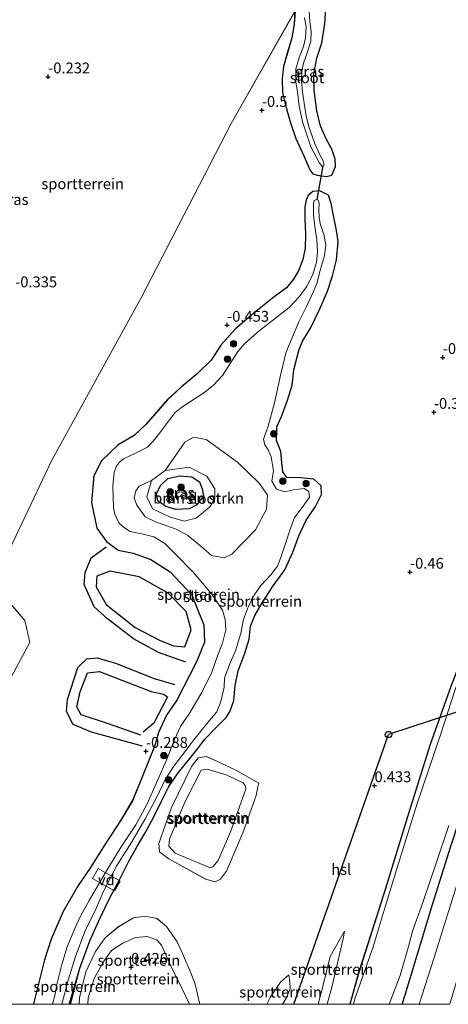
# Model space of a CAD drawing. Units: metres. Extents: x 109991 to 120011, y 424998 to 427506.
# Drawn here: x 110542 to 110641, y 425000 to 425228 of the extents above; entities that cross this region are included whole.
import ezdxf
from ezdxf.enums import TextEntityAlignment as Align

# ---------------------------------------------------------------- set-up
doc = ezdxf.new("R2010")
doc.units = ezdxf.units.M
doc.layers.get('0').update_dxf_attribs({"lineweight": 25})
for name, color, linetype, lineweight in [('B-ME-AL-OVERIG-GV-B7', 7, 'BV-GELEIDERAIL', 18), ('B-ME-GR-BOMENSTRUIKEN-GV-B6', 93, 'Continuous', 18), ('B-ME-GR-BOOM-S-B1', 93, 'Continuous', 18), ('B-ME-GW-GRONDWERKLIJN-L-B1', 10, 'Continuous', 25), ('B-ME-GW-HOOGTEPUNT-S-B1', 10, 'Continuous', 25), ('B-ME-GW-INSTEEKWATERGANG-L-B1', 10, 'Continuous', 25), ('B-ME-GW-KRUINLIJN-L-B1', 93, 'Continuous', 18), ('B-ME-GW-TEENLIJN-L-B1', 93, 'Continuous', 18), ('B-ME-IE-GRASLAND-GV-B6', 93, 'Continuous', 18), ('B-ME-IE-GRONDWERKLIJN-GROND_INGERICHT-GV-B6', 253, 'Continuous', 18), ('B-ME-IE-HULPGEOMETRIE-L-B1', 53, 'Continuous', 18), ('B-ME-KL-ELEKTRICITEIT-HOOGSP-L-B1', 10, 'Continuous', 25), ('B-ME-KL-KABEL-HOOGSPANNINGSMAST-S-B1', 10, 'Continuous', 25), ('B-ME-KW-DUIKER-L-B1', 10, 'Continuous', 25), ('B-ME-OG-BREUK-L-B1', 10, 'Continuous', 25), ('B-ME-OG-WATER-GV-B6', 153, 'Continuous', 18)]:
    doc.layers.add(name, color=color, linetype=linetype, lineweight=lineweight)
doc.styles.add('NLCS-ISO', font='NLCS-ISO.TTF')
doc.linetypes.add('BV-GELEIDERAIL', pattern='A,10,-3,[108,NLCS.SHX,S=1,R=0,X=0,Y=0],-3', length=16)

# ---------------------------------------------------------------- blocks, each defined once
blk = doc.blocks.new('d38dz_FeatureWriter_4_12_FMEBLOCK27')
at = {"layer": 'B-ME-IE-GRONDWERKLIJN-GROND_INGERICHT-GV-B6'}
for points in [[(16.42, -158.97, -0.57), (11.25, -158.97, -0.45), (12.33, -154.66, -0.45), (14.91, -143.85, -0.44), (15.19, -142.02, -0.31), (11.94, -147.94, 0.29), (10.18, -154.88, 0.68), (9.11, -158.97, 0.6), (0.88, -158.97, 0.22), (1.7, -157.66, 0.24), (2.68, -155.3, 0.18), (2.59, -153.88, 0.12), (2.38, -152.13, 0.07), (0.4, -153.86, -0.12), (-1.94, -157.42, -0.19), (-2.75, -158.97, -0.24), (-18.26, -158.97, -0.24), (-19.35, -154.32, -0.32), (-20.36, -151.67, -0.54), (-22.25, -147.22, -0.37), (-23.48, -144.54, -0.25), (-25.93, -140.96, -0.3), (-28.16, -139.13, -0.33), (-30.88, -138.56, -0.27), (-33.59, -138.97, -0.29), (-37.1, -141.04, -0.3), (-40.21, -143.71, -0.33), (-42.37, -146.77, -0.32), (-44.63, -151.43, -0.32), (-46.06, -157.45, -0.33), (-46.19, -158.97, -0.3), (-48.14, -158.97, -0.47), (-48.05, -158.42, -0.48), (-46.03, -150.61, -0.49), (-43.7, -144.29, -0.43), (-41.34, -138.98, -0.42), (-39.11, -134.53, -0.44), (-36.66, -129.86, -0.49), (-34.65, -125.88, -0.59), (-32.65, -122.32, -0.6), (-30.89, -119.33, -0.58), (-28.95, -115.77, -0.57), (-27.19, -112.12, -0.55), (-25.42, -108.64, -0.53), (-23.26, -105.41, -0.48), (-20.85, -102.54, -0.47), (-18.72, -99.86, -0.45), (-17.05, -97.69, -0.46), (-14.68, -95.17, -0.48), (-12.17, -92.63, -0.52), (-11.3, -91.34, -0.54), (-10.4, -88.71, -0.57), (-10.09, -85.26, -0.67), (-9.36, -81.83, -0.67), (-7.9, -78.03, -0.76), (-6.86, -74.55, -0.76), (-6.5, -71.55, -0.74), (-5.54, -69.05, -0.73), (-3.82, -66.15, -0.71), (-1.29, -62.21, -0.8), (1.38, -58.52, -0.77), (3.27, -54.41, -0.79), (4.63, -50.68, -0.79), (6.32, -46.99, -0.8), (8.52, -43.9, -0.79), (9.92, -41.1, -0.85), (9.84, -39.08, -0.87), (8.14, -37.58, -0.86), (5.03, -37.25, -0.87), (1.87, -37.14, -0.9), (0.94, -35.83, -0.9), (0.74, -33.73, -0.88), (0.52, -31.14, -0.84), (-0.49, -28.58, -0.82), (-0.4, -25.41, -0.81), (0.64, -23.05, -0.83), (1.95, -19.52, -0.85), (3.11, -15.83, -0.89), (3.51, -12.26, -0.88), (4.64, -7.82, -0.85), (5.5, -5.62, -0.86), (7.35, -2.65, -0.9), (9.52, 1.88, -0.9), (11.32, 5.9, -0.88), (12.43, 9.44, -0.81), (13.37, 13.18, -0.77), (13.77, 17.32, -0.68), (13.35, 19.97, -0.68), (12.68, 23.41, -0.7), (12.15, 26.18, -0.75), (11.49, 28.1, -0.76), (9.5, 29.13, -0.76), (7.86, 28.94, -0.76), (6.84, 28.07, -0.76), (6.39, 26.94, -0.76), (6.08, 25.44, -0.76), (6.05, 22.54, -0.78), (6.23, 19.11, -0.76), (6.11, 15.9, -0.75), (5.59, 13.26, -0.75), (4.58, 10.67, -0.68), (3.43, 8.72, -0.61), (1.82, 6.72, -0.54), (-1.03, 4.63, -0.57), (-5.33, 1.22, -0.58), (-10.03, -2.81, -0.58), (-13.39, -6.53, -0.54), (-15.64, -10.02, -0.54), (-18.86, -13.17, -0.56), (-22.51, -16.21, -0.59), (-25.76, -19.16, -0.59), (-30.7, -24.91, -0.54), (-33.46, -27.43, -0.55), (-37.1, -29.57, -0.59), (-41.02, -33.3, -0.59), (-42.77, -36.73, -0.59), (-43.28, -42.97, -0.55), (-42.04, -48.84, -0.52), (-39.85, -51.96, -0.47), (-37.15, -53.95, -0.45), (-33.66, -54.65, -0.52), (-29.57, -56.11, -0.57), (-25.14, -58.95, -0.58), (-20.07, -64.28, -0.58), (-18.84, -67.46, -0.58), (-17.29, -71.23, -0.54), (-17.19, -75.21, -0.57), (-19.05, -79.78, -0.59), (-23.53, -88.62, -0.44), (-25.94, -92.13, -0.4), (-27.79, -96.11, -0.33), (-28.71, -99.38, -0.33), (-31.33, -105.82, -0.34), (-33.86, -111.93, -0.39), (-36.5, -116.39, -0.38), (-40.11, -121.91, -0.38), (-43.57, -127.32, -0.38), (-46.36, -131.5, -0.41), (-49.84, -137.52, -0.41), (-52.67, -143.92, -0.4), (-54.19, -148.69, -0.4), (-56.47, -157.9, -0.39), (-56.74, -158.97, -0.39), (-106.86, -158.97, -0.04)], [(-61.8, -83.15, -0.17), (-57.54, -75.32, -0.17), (-58.76, -70.25, -0.21), (-62.03, -66.33, -0.2)], [(-66.31, -62.1, -0.22), (-52.47, -33.19, -0.16), (-31.72, 4.51, -0.19), (-10.98, 44.68, -0.48), (3.77, 70.69, -0.63), (3.58, 67.63, -0.62), (3.02, 64.51, -0.57), (1.99, 61.02, -0.55), (1.1, 57.89, -0.56), (0.8, 55.08, -0.57), (0.86, 51.89, -0.57), (1.78, 48.09, -0.64), (2.72, 44.82, -0.64), (3.97, 41.2, -0.69), (5.79, 37.24, -0.69), (7.2, 33.98, -0.72), (7.92, 33.06, -0.7), (8.91, 32.78, -0.68), (11.03, 32.4, -0.67), (12.3, 32.76, -0.71), (13.12, 34.79, -0.8), (13.07, 36.41, -0.81), (12.26, 38.78, -0.81), (11.09, 40.99, -0.8), (9.65, 44.08, -0.81), (8.81, 47.63, -0.8), (8.2, 52.3, -0.77), (8.15, 56.07, -0.77), (8.83, 59.81, -0.78), (9.96, 63.37, -0.78), (10.7, 67.81, -0.71), (10.93, 71.38, -0.7)], [(96.78, 79.14, -0.66), (88.21, 56.4, -0.78), (81.28, 35.94, -0.83), (76.29, 20.82, -0.73), (71.16, 2.21, -0.79), (66.9, -12.2, -0.75), (61.51, -27.08, -0.71), (56.76, -38.03, -0.6), (51.33, -55.08, -0.68), (45.89, -69.72, -0.67), (39.84, -85.5, -0.54), (35.02, -98.88, -0.45), (30.14, -114.61, -0.56), (24.7, -132.22, -0.64), (18.49, -151.62, -0.64), (16.42, -158.97, -0.57)], [(-4.62, -107.85, -0.42), (-9.94, -104.8, -0.38), (-14.12, -102.85, -0.42), (-16.74, -101.71, -0.43), (-18.62, -101.96, -0.41), (-20.19, -104.01, -0.43), (-24.83, -113.44, -0.49), (-27.7, -121.8, -0.42), (-27.6, -123.74, -0.45), (-25.42, -125.34, -0.45), (-16.9, -130.03, -0.45), (-14.68, -130.65, -0.38), (-13.45, -130.02, -0.39), (-12.04, -128.17, -0.36), (-8.27, -119.34, -0.4), (-5.21, -110.7, -0.33), (-4.84, -108.58, -0.37), (-4.62, -107.85, -0.42)]]:
    blk.add_polyline3d(points, dxfattribs=at)
blk = doc.blocks.new('dtb')
blk.add_circle((0, 0), 0.75)
blk = doc.blocks.new('boom')
blk.add_hatch(color=256).paths.add_polyline_path([(-0.75, 0, 1), (0.75, 0, 1)])
blk.add_circle((0, 0), 0.75)
blk = doc.blocks.new('hoogtepunt')
for p, q in [((-0.5, 0), (0.5, 0)), ((0, 0.5), (0, -0.5))]:
    blk.add_line(p, q)

msp = doc.modelspace()

# ---------------------------------------------------------------- linework, layer by layer
at = {"layer": 'B-ME-AL-OVERIG-GV-B7'}
msp.add_polyline3d([(110560.44, 425031.38, -0.54), (110565.54, 425028.48, -0.48), (110564.25, 425026.2, -0.5), (110559.15, 425029.11, -0.56), (110560.44, 425031.38, -0.54)], dxfattribs=at)
at = {"layer": 'B-ME-GR-BOMENSTRUIKEN-GV-B6'}
msp.add_polyline3d([(110572.75, 425121.08, -1.41), (110571.67, 425117.33, -1.41), (110572.99, 425114.57, -1.41), (110576.94, 425112.75, -1.41), (110580.36, 425111.72, -1.41), (110583.11, 425112.44, -1.41), (110584.31, 425113.37, -1.41), (110586.37, 425115.09, -1.41), (110587.43, 425116.94, -1.41), (110587.43, 425119.15, -1.41), (110585.56, 425122.15, -1.41), (110581.49, 425124.2, -1.41), (110575.91, 425123.4, -1.41), (110580.48, 425129.94, -1.41), (110582.48, 425131.1, -1.41), (110585.43, 425130.58, -1.41), (110592.65, 425125.35, -1.41), (110597.77, 425120.41, -1.41), (110599.63, 425117.75, -1.41), (110599.4, 425114.47, -1.41), (110596.86, 425109.73, -1.41), (110591.37, 425104.08, -1.41), (110589.61, 425103.23, -1.41), (110586.66, 425103.75, -1.41), (110584.17, 425105.9, -1.41), (110581.21, 425108.4, -1.41), (110578.52, 425109.86, -1.41), (110573.71, 425111.52, -1.41), (110571.33, 425112.75, -1.41), (110569.38, 425115.43, -1.41), (110568.79, 425117.14, -1.41), (110569.16, 425118.69, -1.41), (110569.9, 425119.82, -1.41), (110572.75, 425121.08, -1.41)], dxfattribs=at)
at = {"layer": 'B-ME-GW-GRONDWERKLIJN-L-B1'}
for points in [[(110580.51, 425082.64, -0.08), (110581.93, 425086.6, 0.04), (110580.8, 425090.83, -0.06), (110576.63, 425095.07, -0.06), (110569.96, 425098.85, 0.13), (110563.2, 425100.14, 0.25), (110560.13, 425098.99, 0.24), (110559.96, 425096.51, 0.23), (110562.28, 425092.43, 0.18), (110569.03, 425087.1, 0.08), (110574.61, 425084.23, -0.04), (110577.86, 425082.85, -0.07), (110580.51, 425082.64, -0.08)], [(110570.34, 425062.24, 0.03), (110562.58, 425064.96, 0.26), (110556.49, 425066.94, 0.26), (110555.48, 425068.82, 0.24), (110556.27, 425072.27, 0.28), (110557.94, 425076.63, 0.28), (110560.77, 425076.93, 0.29), (110568.32, 425074.06, 0.22), (110572.67, 425072.3, 0.05), (110575.52, 425071.71, 0.08), (110576.48, 425071.09, -0.05), (110573.34, 425065.02, -0.11), (110570.83, 425062.96, -0.09)]]:
    msp.add_polyline3d(points, dxfattribs=at)
at = {"layer": 'B-ME-GW-INSTEEKWATERGANG-L-B1'}
msp.add_line((110545.73, 425001.07, -0.39), (110545.46, 425000, -0.39), dxfattribs=at)
for points in [[(110698.98, 425238.11, -0.66), (110690.41, 425215.37, -0.78), (110683.49, 425194.91, -0.83), (110678.49, 425179.79, -0.73), (110673.36, 425161.18, -0.79), (110669.11, 425146.77, -0.75), (110663.71, 425131.89, -0.71), (110658.97, 425120.93, -0.6), (110653.54, 425103.89, -0.68), (110648.09, 425089.25, -0.67), (110642.04, 425073.46, -0.54), (110637.22, 425060.08, -0.45), (110632.34, 425044.36, -0.56), (110626.9, 425026.74, -0.64), (110620.7, 425007.35, -0.64), (110618.62, 425000, -0.57)], [(110630.73, 425000, -0.52), (110631.45, 425002.17, -0.58), (110637.79, 425023.09, -0.67), (110642, 425036.54, -0.76), (110648.26, 425055.52, -0.71), (110653.02, 425069.8, -0.64), (110659.09, 425086.95, -0.7), (110662.38, 425097.72, -0.75), (110668.53, 425115.08, -0.62), (110671.5, 425124.76, -0.63), (110672.89, 425128.62, -0.6), (110673.29, 425133.87, -0.69), (110676.12, 425143.03, -0.82), (110681.66, 425161.21, -0.86), (110687.37, 425178.07, -0.92), (110691.93, 425188.04, -0.9), (110696.85, 425203.45, -0.98), (110702.29, 425219.78, -0.91), (110707.14, 425233.33, -0.84)], [(110605.98, 425229.66, -0.63), (110605.79, 425226.59, -0.62), (110605.22, 425223.48, -0.57), (110604.2, 425219.99, -0.55), (110603.3, 425216.86, -0.56), (110603, 425214.05, -0.57), (110603.06, 425210.86, -0.57), (110603.99, 425207.05, -0.64), (110604.92, 425203.79, -0.64), (110606.17, 425200.16, -0.69), (110607.99, 425196.21, -0.69), (110609.4, 425192.94, -0.72), (110610.12, 425192.03, -0.7), (110611.12, 425191.75, -0.68), (110613.24, 425191.37, -0.67), (110614.5, 425191.73, -0.71), (110615.33, 425193.75, -0.8), (110615.28, 425195.38, -0.81), (110614.46, 425197.74, -0.81), (110613.29, 425199.96, -0.8), (110611.85, 425203.05, -0.81), (110611.01, 425206.6, -0.8), (110610.41, 425211.26, -0.77), (110610.35, 425215.04, -0.77), (110611.03, 425218.77, -0.78), (110612.17, 425222.34, -0.78), (110612.9, 425226.78, -0.71), (110613.13, 425230.35, -0.7)], [(110553.74, 425000, -0.61), (110554.01, 425000.98, -0.61), (110556.17, 425008.35, -0.49), (110558.51, 425014.68, -0.43), (110560.87, 425019.99, -0.42), (110563.09, 425024.44, -0.44), (110565.54, 425029.1, -0.49), (110567.55, 425033.09, -0.59), (110569.55, 425036.65, -0.6), (110571.31, 425039.64, -0.58), (110573.25, 425043.2, -0.57), (110575.02, 425046.84, -0.55), (110576.78, 425050.33, -0.53), (110578.94, 425053.55, -0.48), (110581.36, 425056.43, -0.47), (110583.48, 425059.11, -0.45), (110585.15, 425061.28, -0.46), (110587.52, 425063.8, -0.48), (110590.04, 425066.34, -0.52), (110590.91, 425067.63, -0.54), (110591.8, 425070.25, -0.57), (110592.11, 425073.71, -0.67), (110592.85, 425077.13, -0.67), (110594.3, 425080.93, -0.76), (110595.34, 425084.42, -0.76), (110595.7, 425087.41, -0.74), (110596.66, 425089.91, -0.73), (110598.38, 425092.82, -0.71), (110600.91, 425096.76, -0.8), (110603.59, 425100.44, -0.77), (110605.48, 425104.56, -0.79), (110606.84, 425108.29, -0.79), (110608.52, 425111.98, -0.8), (110610.73, 425115.07, -0.79), (110612.12, 425117.87, -0.85), (110612.04, 425119.88, -0.87), (110610.34, 425121.39, -0.86), (110607.23, 425121.72, -0.87), (110604.07, 425121.83, -0.9), (110603.14, 425123.14, -0.9), (110602.95, 425125.24, -0.88), (110602.72, 425127.83, -0.84), (110601.71, 425130.39, -0.82), (110601.8, 425133.56, -0.81), (110602.85, 425135.91, -0.83), (110604.16, 425139.44, -0.85), (110605.31, 425143.14, -0.89), (110605.71, 425146.71, -0.88), (110606.84, 425151.14, -0.85), (110607.7, 425153.34, -0.86), (110609.56, 425156.32, -0.9), (110611.73, 425160.84, -0.9), (110613.52, 425164.87, -0.88), (110614.63, 425168.41, -0.81), (110615.57, 425172.14, -0.77), (110615.97, 425176.29, -0.68), (110615.55, 425178.94, -0.68), (110614.89, 425182.38, -0.7), (110614.36, 425185.14, -0.75), (110613.69, 425187.07, -0.76), (110611.7, 425188.1, -0.76), (110610.06, 425187.91, -0.76), (110609.05, 425187.03, -0.76), (110608.59, 425185.91, -0.76), (110608.28, 425184.41, -0.76), (110608.25, 425181.51, -0.78), (110608.43, 425178.07, -0.76), (110608.32, 425174.86, -0.75), (110607.8, 425172.23, -0.75), (110606.78, 425169.63, -0.68), (110605.63, 425167.69, -0.61), (110604.02, 425165.68, -0.54), (110601.18, 425163.59, -0.57), (110596.88, 425160.18, -0.58), (110592.17, 425156.16, -0.58), (110588.82, 425152.44, -0.54), (110586.56, 425148.95, -0.54), (110583.35, 425145.8, -0.56), (110579.69, 425142.76, -0.59), (110576.44, 425139.8, -0.59), (110571.5, 425134.06, -0.54), (110568.74, 425131.54, -0.55), (110565.1, 425129.39, -0.59), (110561.19, 425125.66, -0.59), (110559.43, 425122.23, -0.59), (110558.92, 425116, -0.55), (110560.16, 425110.13, -0.52), (110562.35, 425107, -0.47), (110565.05, 425105.01, -0.45), (110568.54, 425104.32, -0.52), (110572.63, 425102.86, -0.57), (110577.06, 425100.02, -0.58), (110582.13, 425094.69, -0.58), (110583.36, 425091.5, -0.58), (110584.91, 425087.74, -0.54), (110585.01, 425083.76, -0.57), (110583.15, 425079.19, -0.59), (110578.67, 425070.35, -0.44), (110576.27, 425066.83, -0.4), (110574.41, 425062.86, -0.33), (110573.5, 425059.58, -0.33), (110570.87, 425053.14, -0.34), (110568.35, 425047.04, -0.39), (110565.71, 425042.58, -0.38), (110562.09, 425037.06, -0.38), (110558.64, 425031.64, -0.38), (110555.85, 425027.46, -0.41), (110552.36, 425021.45, -0.41), (110549.54, 425015.05, -0.4), (110548.01, 425010.27, -0.4), (110545.73, 425001.07, -0.39)], [(110583.26, 425115.51, -1.12), (110581.49, 425114.59, -1.11), (110578.43, 425114.39, -1.11), (110576.1, 425115.08, -1.12), (110574.23, 425116.45, -1.14), (110573.95, 425118, -1.18), (110574.89, 425119.93, -1.18), (110576.58, 425121.56, -1.23), (110579.33, 425122.23, -1.26), (110582.12, 425121.99, -1.26), (110583.87, 425120.82, -1.23), (110584.53, 425119.18, -1.22), (110584.77, 425117.54, -1.22), (110583.26, 425115.51, -1.12)]]:
    msp.add_polyline3d(points, dxfattribs=at)
at = {"layer": 'B-ME-GW-KRUINLIJN-L-B1'}
for points in [[(110594.61, 425049.76, 0.19), (110591.02, 425039.88, 0.15), (110588.23, 425033.25, 0.12), (110586.94, 425031.82, 0.1), (110586.36, 425031.57, 0.08), (110578.28, 425034.98, 0.07), (110576.76, 425036.54, 0.13), (110576.93, 425038.22, 0.16), (110580.46, 425046.77, 0.3), (110584.29, 425054.15, 0.27), (110585.67, 425054.35, 0.28), (110590.01, 425053.09, 0.23), (110593.98, 425051.22, 0.14), (110594.55, 425050.44, 0.16), (110594.61, 425049.76, 0.19)], [(110581.57, 425000, 0.12), (110579.83, 425003.75, 0.19), (110577.25, 425008.87, 0.33), (110575.06, 425013.7, 0.45), (110574.01, 425014.87, 0.49), (110571.78, 425015.67, 0.49), (110569.05, 425015.44, 0.55), (110566.13, 425014.12, 0.47), (110563.5, 425012.44, 0.4), (110561.72, 425009.98, 0.37), (110559.49, 425005.99, 0.28), (110558.15, 425001.48, 0.17), (110558.05, 425000, 0.17)], [(110617.39, 425016.95, -0.31), (110614.14, 425011.02, 0.29), (110612.39, 425004.09, 0.68), (110611.31, 425000, 0.6)], [(110554.06, 425000, -0.47), (110554.16, 425000.54, -0.48), (110556.17, 425008.35, -0.49)], [(110603.08, 425000, 0.22), (110603.9, 425001.31, 0.24), (110604.89, 425003.66, 0.18), (110604.79, 425005.09, 0.12), (110604.58, 425006.84, 0.07)]]:
    msp.add_polyline3d(points, dxfattribs=at)
at = {"layer": 'B-ME-GW-TEENLIJN-L-B1'}
for points in [[(110634.7, 425000, -0.31), (110638.18, 425010.85, -0.3), (110644.53, 425031.32, -0.29), (110650.58, 425052.11, -0.37), (110656.29, 425069.73, -0.47), (110661.89, 425086.03, -0.58), (110668.56, 425103.3, -0.6), (110674.7, 425119.11, -0.48), (110678.44, 425127.81, -0.56)], [(110597.58, 425051.11, -0.42), (110592.26, 425054.16, -0.38), (110588.08, 425056.12, -0.42), (110585.47, 425057.26, -0.43), (110583.59, 425057.01, -0.41), (110582.01, 425054.96, -0.43), (110577.38, 425045.53, -0.49), (110574.5, 425037.17, -0.42), (110574.6, 425035.23, -0.45), (110576.78, 425033.63, -0.45), (110585.31, 425028.93, -0.45), (110587.53, 425028.31, -0.38), (110588.76, 425028.95, -0.39), (110590.16, 425030.8, -0.36), (110593.93, 425039.63, -0.4), (110596.99, 425048.26, -0.33), (110597.37, 425050.39, -0.37), (110597.58, 425051.11, -0.42)], [(110556.02, 425000, -0.3), (110556.14, 425001.52, -0.33), (110557.57, 425007.54, -0.32), (110559.83, 425012.2, -0.32), (110561.99, 425015.26, -0.33), (110565.11, 425017.93, -0.3), (110568.61, 425019.99, -0.29), (110571.33, 425020.41, -0.27), (110574.05, 425019.83, -0.33), (110576.27, 425018, -0.3), (110578.73, 425014.43, -0.25), (110579.95, 425011.75, -0.37), (110581.85, 425007.29, -0.54), (110582.86, 425004.65, -0.32), (110583.94, 425000, -0.24)], [(110613.45, 425000, -0.45), (110614.53, 425004.31, -0.45), (110617.11, 425015.11, -0.44), (110617.39, 425016.95, -0.31)], [(110604.58, 425006.84, 0.07), (110602.6, 425005.11, -0.12), (110600.26, 425001.55, -0.19), (110599.46, 425000, -0.24)]]:
    msp.add_polyline3d(points, dxfattribs=at)
at = {"layer": 'B-ME-IE-GRASLAND-GV-B6'}
for points in [[(110619.48, 425000, -1.41), (110618.62, 425000, -0.57), (110620.7, 425007.35, -0.64), (110626.9, 425026.74, -0.64), (110632.34, 425044.36, -0.56), (110637.22, 425060.08, -0.45), (110642.04, 425073.46, -0.54), (110648.09, 425089.25, -0.67), (110653.54, 425103.89, -0.68), (110658.97, 425120.93, -0.6), (110663.71, 425131.89, -0.71), (110669.11, 425146.77, -0.75), (110673.36, 425161.18, -0.79), (110678.49, 425179.79, -0.73), (110683.49, 425194.91, -0.83), (110690.41, 425215.37, -0.78), (110698.98, 425238.11, -0.66)], [(110700.73, 425239.12, -1.41), (110680.8, 425181.5, -1.41), (110677.05, 425168.86, -1.41), (110671.49, 425149.84, -1.41), (110667.61, 425138.51, -1.41), (110663.52, 425127.48, -1.41), (110657.11, 425109.46, -1.41), (110651.38, 425094.68, -1.41), (110646.47, 425082.56, -1.41), (110642.96, 425072.54, -1.41), (110639.67, 425062.52, -1.41), (110634.24, 425046.45, -1.41), (110629.14, 425030.06, -1.41), (110626.84, 425022.57, -1.41), (110624.03, 425013.27, -1.41), (110619.82, 425001.23, -1.41), (110619.48, 425000, -1.41)], [(110613.13, 425230.35, -0.7), (110612.9, 425226.78, -0.71), (110612.17, 425222.34, -0.78), (110611.03, 425218.77, -0.78), (110610.35, 425215.04, -0.77), (110610.41, 425211.26, -0.77), (110611.01, 425206.6, -0.8), (110611.85, 425203.05, -0.81), (110613.29, 425199.96, -0.8), (110614.46, 425197.74, -0.81), (110615.28, 425195.38, -0.81), (110615.33, 425193.75, -0.8), (110614.5, 425191.73, -0.71), (110613.24, 425191.37, -0.67), (110611.12, 425191.75, -0.68), (110610.12, 425192.03, -0.7), (110609.4, 425192.94, -0.72), (110607.99, 425196.21, -0.69), (110606.17, 425200.16, -0.69), (110604.92, 425203.79, -0.64), (110603.99, 425207.05, -0.64), (110603.06, 425210.86, -0.57), (110603, 425214.05, -0.57), (110603.3, 425216.86, -0.56), (110604.2, 425219.99, -0.55), (110605.22, 425223.48, -0.57), (110605.79, 425226.59, -0.62), (110605.98, 425229.66, -0.63)], [(110608.16, 425228.1, -1.49), (110608.52, 425226.04, -1.49), (110608.41, 425223.5, -1.49), (110607.92, 425221.44, -1.49), (110606.96, 425218.95, -1.49), (110606.17, 425216.28, -1.49), (110606.16, 425213.28, -1.49), (110606.52, 425210.87, -1.49), (110606.93, 425207.7, -1.49), (110607.67, 425204.02, -1.49), (110608.52, 425201.52, -1.49), (110609.66, 425198.25, -1.49), (110611.61, 425194.47, -1.49), (110612.22, 425193.8, -1.49), (110612.41, 425193.89, -1.49), (110612.7, 425194.01, -1.49), (110612.49, 425194.99, -1.49), (110611.7, 425196.41, -1.49), (110610.58, 425198.98, -1.49), (110609.92, 425200.71, -1.49), (110609.2, 425202.95, -1.49), (110608.59, 425205.39, -1.49), (110608.28, 425207.39, -1.49), (110607.74, 425210.93, -1.49), (110607.51, 425213.55, -1.49), (110607.58, 425215.73, -1.49), (110607.9, 425217.59, -1.49), (110608.8, 425220.02, -1.49), (110609.61, 425222.68, -1.49), (110609.7, 425224.95, -1.49), (110609.43, 425227.21, -1.49), (110609.28, 425229.6, -1.49)], [(110634.7, 425000, -0.31), (110630.73, 425000, -0.52), (110631.45, 425002.17, -0.58), (110637.79, 425023.09, -0.67), (110642, 425036.54, -0.76), (110648.26, 425055.52, -0.71), (110653.02, 425069.8, -0.64), (110659.09, 425086.95, -0.7), (110662.38, 425097.72, -0.75), (110668.53, 425115.08, -0.62), (110671.5, 425124.76, -0.63), (110672.89, 425128.62, -0.6), (110678.44, 425127.81, -0.56), (110674.7, 425119.11, -0.48), (110668.56, 425103.3, -0.6), (110661.89, 425086.03, -0.58), (110656.29, 425069.73, -0.47), (110650.58, 425052.11, -0.37), (110644.53, 425031.32, -0.29), (110638.18, 425010.85, -0.3), (110634.7, 425000, -0.31)], [(110641.8, 425000, 2.78), (110634.7, 425000, -0.31), (110638.18, 425010.85, -0.3), (110644.53, 425031.32, -0.29), (110650.58, 425052.11, -0.37), (110656.29, 425069.73, -0.47), (110661.89, 425086.03, -0.58), (110668.56, 425103.3, -0.6), (110674.7, 425119.11, -0.48), (110678.44, 425127.81, -0.56), (110680.92, 425127.41, 0.7), (110685.59, 425126.49, 2.9), (110680.57, 425115.06, 2.91), (110676.08, 425102.8, 2.85), (110671.09, 425089.94, 2.76), (110665.91, 425076.83, 2.7), (110661.93, 425065.74, 2.72), (110658.01, 425054.27, 2.7), (110653.4, 425039.02, 2.67), (110648.05, 425021.05, 2.7), (110641.8, 425000, 2.78)], [(110584.31, 425113.37, -1.41), (110583.11, 425112.44, -1.41), (110580.36, 425111.72, -1.41), (110576.94, 425112.75, -1.41), (110572.99, 425114.57, -1.41), (110571.67, 425117.33, -1.41), (110572.75, 425121.08, -1.41), (110575.91, 425123.4, -1.41), (110581.49, 425124.2, -1.41), (110585.56, 425122.15, -1.41), (110587.43, 425119.15, -1.41), (110587.43, 425116.94, -1.41), (110586.37, 425115.09, -1.41), (110584.31, 425113.37, -1.41)], [(110583.26, 425115.51, -1.12), (110584.77, 425117.54, -1.22), (110584.53, 425119.18, -1.22), (110583.87, 425120.82, -1.23), (110582.12, 425121.99, -1.26), (110579.33, 425122.23, -1.26), (110576.58, 425121.56, -1.23), (110574.89, 425119.93, -1.18), (110573.95, 425118, -1.18), (110574.23, 425116.45, -1.14), (110576.1, 425115.08, -1.12), (110578.43, 425114.39, -1.11), (110581.49, 425114.59, -1.11), (110583.26, 425115.51, -1.12)], [(110583.26, 425115.51, -1.12), (110581.49, 425114.59, -1.11), (110578.43, 425114.39, -1.11), (110576.1, 425115.08, -1.12), (110574.23, 425116.45, -1.14), (110573.95, 425118, -1.18), (110574.89, 425119.93, -1.18), (110576.58, 425121.56, -1.23), (110579.33, 425122.23, -1.26), (110582.12, 425121.99, -1.26), (110583.87, 425120.82, -1.23), (110584.53, 425119.18, -1.22), (110584.77, 425117.54, -1.22), (110583.26, 425115.51, -1.12)], [(110630.73, 425000, -0.52), (110627.79, 425000, -1.41), (110630.26, 425006.66, -1.41), (110632.25, 425013.36, -1.41), (110633.14, 425016.88, -1.41), (110635.57, 425023.55, -1.41), (110638.65, 425032.63, -1.41), (110641.53, 425041.34, -1.41)], [(110642, 425036.54, -0.76), (110637.79, 425023.09, -0.67), (110631.45, 425002.17, -0.58), (110630.73, 425000, -0.52)]]:
    msp.add_polyline3d(points, dxfattribs=at)
at = {"layer": 'B-ME-IE-GRONDWERKLIJN-GROND_INGERICHT-GV-B6'}
for points in [[(110605.98, 425229.66, -0.63), (110591.22, 425203.64, -0.48), (110570.48, 425163.47, -0.19), (110549.73, 425125.78, -0.16), (110535.89, 425096.87, -0.22)], [(110553.74, 425000, -0.61), (110552, 425000, -1.41), (110553.48, 425005.62, -1.41), (110555.17, 425011.07, -1.41), (110557.34, 425016.82, -1.41), (110559.91, 425021.96, -1.41), (110561.76, 425026.31, -1.41), (110564.76, 425032.09, -1.41), (110568.23, 425037.53, -1.41), (110571.25, 425042.72, -1.41), (110573.98, 425047.88, -1.41), (110575.83, 425051.85, -1.41), (110577.94, 425055.06, -1.41), (110580.74, 425058.69, -1.41), (110582.57, 425061.14, -1.41), (110585.8, 425065.16, -1.41), (110587.87, 425067.63, -1.41), (110588.84, 425070.04, -1.41), (110589.55, 425073.32, -1.41), (110589.7, 425075.4, -1.41), (110590.79, 425078.57, -1.41), (110592.18, 425081.7, -1.41), (110593.46, 425085.84, -1.41), (110594.05, 425088.97, -1.41), (110595.23, 425092.07, -1.41), (110596.53, 425094.63, -1.41), (110598.04, 425096.8, -1.41), (110600.36, 425099.34, -1.41), (110601.92, 425101.3, -1.41), (110602.78, 425103.53, -1.41), (110603.93, 425107.03, -1.41), (110604.8, 425109.65, -1.41), (110605.89, 425112.59, -1.41), (110607.64, 425114.88, -1.41), (110609.29, 425117.29, -1.41), (110609.19, 425118.61, -1.41), (110608.07, 425119.29, -1.41), (110605.63, 425118.96, -1.41), (110603.55, 425118.5, -1.41), (110601.68, 425119.13, -1.41), (110600.59, 425120.93, -1.41), (110600.98, 425123.36, -1.41), (110600.42, 425126.6, -1.41), (110599.76, 425128.19, -1.41), (110599.03, 425129.35, -1.41), (110598.72, 425130.66, -1.41), (110599.73, 425133.7, -1.41), (110601.23, 425139.08, -1.41), (110602.51, 425145.05, -1.41), (110603.82, 425150.65, -1.41), (110605.22, 425153.93, -1.41), (110606.86, 425157.82, -1.41), (110608.57, 425161.22, -1.41), (110610.27, 425164.78, -1.41), (110611.04, 425166.64, -1.41), (110611.87, 425170, -1.41), (110612.79, 425173.04, -1.41), (110613.1, 425175.59, -1.41), (110612.61, 425177.98, -1.41), (110611.81, 425180.53, -1.41), (110611.55, 425182.01, -1.41), (110611.52, 425183.58, -1.41), (110611.58, 425185.23, -1.41), (110611.36, 425185.91, -1.41), (110611.05, 425186.09, -1.41), (110610.4, 425185.83, -1.41), (110610.22, 425185.08, -1.41), (110610.27, 425182.57, -1.41), (110610.56, 425179.86, -1.41), (110611.06, 425176.87, -1.41), (110611.21, 425173.97, -1.41), (110610.92, 425171.58, -1.41), (110610.09, 425168.78, -1.41), (110608.66, 425165.91, -1.41), (110606.95, 425163.56, -1.41), (110604.63, 425161.12, -1.41), (110600.8, 425158.12, -1.41), (110597.33, 425155.41, -1.41), (110594.28, 425152.75, -1.41), (110592.78, 425150.91, -1.41), (110590.85, 425147.95, -1.41), (110589.23, 425145.41, -1.41), (110587.13, 425143.19, -1.41), (110585.12, 425141.53, -1.41), (110579.78, 425138.07, -1.41), (110578.22, 425136.85, -1.41), (110576.91, 425135.18, -1.41), (110574.37, 425131.76, -1.41), (110573.19, 425130.24, -1.41), (110571.84, 425128.82, -1.41), (110568.9, 425127.38, -1.41), (110566.27, 425126.11, -1.41), (110565.38, 425125.35, -1.41), (110564.67, 425124.42, -1.41), (110564.14, 425123.05, -1.41), (110563.83, 425119.8, -1.41), (110563.98, 425114.78, -1.41), (110564.28, 425113.3, -1.41), (110565.25, 425111.32, -1.41), (110566.32, 425110.29, -1.41), (110567.84, 425109.34, -1.41), (110570.88, 425108.71, -1.41), (110573.28, 425108.11, -1.41), (110575.88, 425106.58, -1.41), (110578.13, 425104.34, -1.41), (110582.46, 425099.84, -1.41), (110586.69, 425094.88, -1.41), (110589.18, 425091.16, -1.41), (110589.84, 425088.96, -1.41), (110589.99, 425086.6, -1.41), (110589.23, 425083.47, -1.41), (110588.07, 425080.54, -1.41), (110586.7, 425076.82, -1.41), (110584.41, 425072.09, -1.41), (110581.72, 425067.57, -1.41), (110579.47, 425064.21, -1.41), (110578.11, 425061.2, -1.41), (110576.4, 425056.83, -1.41), (110574.18, 425051.72, -1.41), (110571.77, 425046.39, -1.41), (110569.14, 425041.49, -1.41), (110565.74, 425036.42, -1.41), (110562.12, 425030.49, -1.41), (110558.32, 425024, -1.41), (110556.42, 425020.55, -1.41), (110555.02, 425017.54, -1.41), (110553.26, 425013.3, -1.41), (110552.07, 425009.2, -1.41), (110550.99, 425004.91, -1.41), (110550.43, 425002, -1.41), (110549.87, 425000, -1.41), (110545.46, 425000, -0.39), (110545.73, 425001.07, -0.39), (110548.01, 425010.27, -0.4), (110549.54, 425015.05, -0.4), (110552.36, 425021.45, -0.41), (110555.85, 425027.46, -0.41), (110558.64, 425031.64, -0.38), (110562.09, 425037.06, -0.38), (110565.71, 425042.58, -0.38), (110568.35, 425047.04, -0.39), (110570.87, 425053.14, -0.34), (110573.5, 425059.58, -0.33), (110574.41, 425062.86, -0.33), (110576.27, 425066.83, -0.4), (110578.67, 425070.35, -0.44), (110583.15, 425079.19, -0.59), (110585.01, 425083.76, -0.57), (110584.91, 425087.74, -0.54), (110583.36, 425091.5, -0.58), (110582.13, 425094.69, -0.58), (110577.06, 425100.02, -0.58), (110572.63, 425102.86, -0.57), (110568.54, 425104.32, -0.52), (110565.05, 425105.01, -0.45), (110562.35, 425107, -0.47), (110560.16, 425110.13, -0.52), (110558.92, 425116, -0.55), (110559.43, 425122.23, -0.59), (110561.19, 425125.66, -0.59), (110565.1, 425129.39, -0.59), (110568.74, 425131.54, -0.55), (110571.5, 425134.06, -0.54), (110576.44, 425139.8, -0.59), (110579.69, 425142.76, -0.59), (110583.35, 425145.8, -0.56), (110586.56, 425148.95, -0.54), (110588.82, 425152.44, -0.54), (110592.17, 425156.16, -0.58), (110596.88, 425160.18, -0.58), (110601.18, 425163.59, -0.57), (110604.02, 425165.68, -0.54), (110605.63, 425167.69, -0.61), (110606.78, 425169.63, -0.68), (110607.8, 425172.23, -0.75), (110608.32, 425174.86, -0.75), (110608.43, 425178.07, -0.76), (110608.25, 425181.51, -0.78), (110608.28, 425184.41, -0.76), (110608.59, 425185.91, -0.76), (110609.05, 425187.03, -0.76), (110610.06, 425187.91, -0.76), (110611.7, 425188.1, -0.76), (110613.69, 425187.07, -0.76), (110614.36, 425185.14, -0.75), (110614.89, 425182.38, -0.7), (110615.55, 425178.94, -0.68), (110615.97, 425176.29, -0.68), (110615.57, 425172.14, -0.77), (110614.63, 425168.41, -0.81), (110613.52, 425164.87, -0.88), (110611.73, 425160.84, -0.9), (110609.56, 425156.32, -0.9), (110607.7, 425153.34, -0.86), (110606.84, 425151.14, -0.85), (110605.71, 425146.71, -0.88), (110605.31, 425143.14, -0.89), (110604.16, 425139.44, -0.85), (110602.85, 425135.91, -0.83), (110601.8, 425133.56, -0.81), (110601.71, 425130.39, -0.82), (110602.72, 425127.83, -0.84), (110602.95, 425125.24, -0.88), (110603.14, 425123.14, -0.9), (110604.07, 425121.83, -0.9), (110607.23, 425121.72, -0.87), (110610.34, 425121.39, -0.86), (110612.04, 425119.88, -0.87), (110612.12, 425117.87, -0.85), (110610.73, 425115.07, -0.79), (110608.52, 425111.98, -0.8), (110606.84, 425108.29, -0.79), (110605.48, 425104.56, -0.79), (110603.59, 425100.44, -0.77), (110600.91, 425096.76, -0.8), (110598.38, 425092.82, -0.71), (110596.66, 425089.91, -0.73), (110595.7, 425087.41, -0.74), (110595.34, 425084.42, -0.76), (110594.3, 425080.93, -0.76), (110592.85, 425077.13, -0.67), (110592.11, 425073.71, -0.67), (110591.8, 425070.25, -0.57), (110590.91, 425067.63, -0.54), (110590.04, 425066.34, -0.52), (110587.52, 425063.8, -0.48), (110585.15, 425061.28, -0.46), (110583.48, 425059.11, -0.45), (110581.36, 425056.43, -0.47), (110578.94, 425053.55, -0.48), (110576.78, 425050.33, -0.53), (110575.02, 425046.84, -0.55), (110573.25, 425043.2, -0.57), (110571.31, 425039.64, -0.58), (110569.55, 425036.65, -0.6), (110567.55, 425033.09, -0.59), (110565.54, 425029.1, -0.49), (110563.09, 425024.44, -0.44), (110560.87, 425019.99, -0.42), (110558.51, 425014.68, -0.43), (110556.17, 425008.35, -0.49), (110554.01, 425000.98, -0.61), (110553.74, 425000, -0.61)], [(110540.18, 425092.63, -0.2), (110543.44, 425088.71, -0.21), (110544.67, 425083.65, -0.17), (110540.41, 425075.82, -0.17)], [(110597.58, 425051.11, -0.42), (110597.37, 425050.39, -0.37), (110596.99, 425048.26, -0.33), (110593.93, 425039.63, -0.4), (110590.16, 425030.8, -0.36), (110588.76, 425028.95, -0.39), (110587.53, 425028.31, -0.38), (110585.31, 425028.93, -0.45), (110576.78, 425033.63, -0.45), (110574.6, 425035.23, -0.45), (110574.5, 425037.17, -0.42), (110577.38, 425045.53, -0.49), (110582.01, 425054.96, -0.43), (110583.59, 425057.01, -0.41), (110585.47, 425057.26, -0.43), (110588.08, 425056.12, -0.42), (110592.26, 425054.16, -0.38), (110597.58, 425051.11, -0.42)], [(110594.61, 425049.76, 0.19), (110594.55, 425050.44, 0.16), (110593.98, 425051.22, 0.14), (110590.01, 425053.09, 0.23), (110585.67, 425054.35, 0.28), (110584.29, 425054.15, 0.27), (110580.46, 425046.77, 0.3), (110576.93, 425038.22, 0.16), (110576.76, 425036.54, 0.13), (110578.28, 425034.98, 0.07), (110586.36, 425031.57, 0.08), (110586.94, 425031.82, 0.1), (110588.23, 425033.25, 0.12), (110591.02, 425039.88, 0.15), (110594.61, 425049.76, 0.19)], [(110594.61, 425049.76, 0.19), (110591.02, 425039.88, 0.15), (110588.23, 425033.25, 0.12), (110586.94, 425031.82, 0.1), (110586.36, 425031.57, 0.08), (110578.28, 425034.98, 0.07), (110576.76, 425036.54, 0.13), (110576.93, 425038.22, 0.16), (110580.46, 425046.77, 0.3), (110584.29, 425054.15, 0.27), (110585.67, 425054.35, 0.28), (110590.01, 425053.09, 0.23), (110593.98, 425051.22, 0.14), (110594.55, 425050.44, 0.16), (110594.61, 425049.76, 0.19)], [(110558.05, 425000, 0.17), (110556.02, 425000, -0.3), (110556.14, 425001.52, -0.33), (110557.57, 425007.54, -0.32), (110559.83, 425012.2, -0.32), (110561.99, 425015.26, -0.33), (110565.11, 425017.93, -0.3), (110568.61, 425019.99, -0.29), (110571.33, 425020.41, -0.27), (110574.05, 425019.83, -0.33), (110576.27, 425018, -0.3), (110578.73, 425014.43, -0.25), (110579.95, 425011.75, -0.37), (110581.85, 425007.29, -0.54), (110582.86, 425004.65, -0.32), (110583.94, 425000, -0.24), (110581.57, 425000, 0.12), (110579.83, 425003.75, 0.19), (110577.25, 425008.87, 0.33), (110575.06, 425013.7, 0.45), (110574.01, 425014.87, 0.49), (110571.78, 425015.67, 0.49), (110569.05, 425015.44, 0.55), (110566.13, 425014.12, 0.47), (110563.5, 425012.44, 0.4), (110561.72, 425009.98, 0.37), (110559.49, 425005.99, 0.28), (110558.15, 425001.48, 0.17), (110558.05, 425000, 0.17)], [(110558.05, 425000, 0.17), (110558.15, 425001.48, 0.17), (110559.49, 425005.99, 0.28), (110561.72, 425009.98, 0.37), (110563.5, 425012.44, 0.4), (110566.13, 425014.12, 0.47), (110569.05, 425015.44, 0.55), (110571.78, 425015.67, 0.49), (110574.01, 425014.87, 0.49), (110575.06, 425013.7, 0.45), (110577.25, 425008.87, 0.33), (110579.83, 425003.75, 0.19), (110581.57, 425000, 0.12), (110558.05, 425000, 0.17)], [(110613.45, 425000, -0.45), (110611.31, 425000, 0.6), (110612.39, 425004.09, 0.68), (110614.14, 425011.02, 0.29), (110617.39, 425016.95, -0.31), (110617.11, 425015.11, -0.44), (110614.53, 425004.31, -0.45), (110613.45, 425000, -0.45)], [(110554.06, 425000, -0.47), (110553.74, 425000, -0.61), (110554.01, 425000.98, -0.61), (110556.17, 425008.35, -0.49), (110554.16, 425000.54, -0.48), (110554.06, 425000, -0.47)], [(110603.08, 425000, 0.22), (110599.46, 425000, -0.24), (110600.26, 425001.55, -0.19), (110602.6, 425005.11, -0.12), (110604.58, 425006.84, 0.07), (110604.79, 425005.09, 0.12), (110604.89, 425003.66, 0.18), (110603.9, 425001.31, 0.24), (110603.08, 425000, 0.22)]]:
    msp.add_polyline3d(points, dxfattribs=at)
at = {"layer": 'B-ME-IE-HULPGEOMETRIE-L-B1'}
for points in [[(110535.89, 425096.87, -0.22), (110549.73, 425125.78, -0.16), (110570.48, 425163.47, -0.19), (110591.22, 425203.64, -0.48), (110605.98, 425229.66, -0.63), (110608.71, 425232.14, -1.49), (110611.05, 425234.93, -1.49), (110615.75, 425239.98, -0.69), (110627.77, 425269.51, -0.33), (110635.9, 425284.37, -0.44), (110639.46, 425290.88, -0.43), (110641.07, 425293.83, -0.8)], [(110540.41, 425075.82, -0.17), (110544.67, 425083.65, -0.17), (110543.44, 425088.71, -0.21), (110540.18, 425092.63, -0.2)]]:
    msp.add_polyline3d(points, dxfattribs=at)
at = {"layer": 'B-ME-KL-ELEKTRICITEIT-HOOGSP-L-B1'}
for p in [(110807.53, 425121.88, 2.51), (110605.73, 425000, -0.11)]:
    msp.add_line(p, (110627.59, 425062.36, 0.17), dxfattribs=at)
at = {"layer": 'B-ME-KW-DUIKER-L-B1'}
msp.add_line((110612.41, 425193.89, -1.49), (110611.05, 425186.09, -1.41), dxfattribs=at)
at = {"layer": 'B-ME-OG-BREUK-L-B1'}
for points in [[(110580.69, 425079.12, -0.48), (110574.36, 425081.32, -0.17), (110568.65, 425084.48, -0.18), (110562.59, 425089.15, -0.16), (110559.5, 425091.93, -0.14), (110557.19, 425097.09, -0.14), (110557.41, 425099.83, -0.17), (110558.83, 425103.25, -0.21), (110562.32, 425105.77, -0.3)], [(110570.69, 425059.67, -0.32), (110558.91, 425062.93, -0.3), (110554.65, 425064.67, -0.24), (110553.13, 425067.72, -0.25), (110553.35, 425070.46, -0.22), (110555.75, 425077.91, -0.19), (110557.8, 425079.88, -0.17), (110560.17, 425080.08, -0.14), (110564.43, 425078.88, -0.18), (110573.38, 425075.31, -0.34), (110578.07, 425073.94, -0.46)]]:
    msp.add_polyline3d(points, dxfattribs=at)
at = {"layer": 'B-ME-OG-WATER-GV-B6'}
for points in [[(110627.79, 425000, -1.41), (110619.48, 425000, -1.41), (110619.82, 425001.23, -1.41), (110624.03, 425013.27, -1.41), (110626.84, 425022.57, -1.41), (110629.14, 425030.06, -1.41), (110634.24, 425046.45, -1.41), (110639.67, 425062.52, -1.41), (110642.96, 425072.54, -1.41), (110646.47, 425082.56, -1.41), (110651.38, 425094.68, -1.41), (110657.11, 425109.46, -1.41), (110663.52, 425127.48, -1.41), (110667.61, 425138.51, -1.41), (110671.49, 425149.84, -1.41), (110677.05, 425168.86, -1.41), (110680.8, 425181.5, -1.41), (110700.73, 425239.12, -1.41)], [(110609.28, 425229.6, -1.49), (110609.43, 425227.21, -1.49), (110609.7, 425224.95, -1.49), (110609.61, 425222.68, -1.49), (110608.8, 425220.02, -1.49), (110607.9, 425217.59, -1.49), (110607.58, 425215.73, -1.49), (110607.51, 425213.55, -1.49), (110607.74, 425210.93, -1.49), (110608.28, 425207.39, -1.49), (110608.59, 425205.39, -1.49), (110609.2, 425202.95, -1.49), (110609.92, 425200.71, -1.49), (110610.58, 425198.98, -1.49), (110611.7, 425196.41, -1.49), (110612.49, 425194.99, -1.49), (110612.7, 425194.01, -1.49), (110612.41, 425193.89, -1.49), (110612.22, 425193.8, -1.49), (110611.61, 425194.47, -1.49), (110609.66, 425198.25, -1.49), (110608.52, 425201.52, -1.49), (110607.67, 425204.02, -1.49), (110606.93, 425207.7, -1.49), (110606.52, 425210.87, -1.49), (110606.16, 425213.28, -1.49), (110606.17, 425216.28, -1.49), (110606.96, 425218.95, -1.49), (110607.92, 425221.44, -1.49), (110608.41, 425223.5, -1.49), (110608.52, 425226.04, -1.49), (110608.16, 425228.1, -1.49)], [(110552, 425000, -1.41), (110549.87, 425000, -1.41), (110550.43, 425002, -1.41), (110550.99, 425004.91, -1.41), (110552.07, 425009.2, -1.41), (110553.26, 425013.3, -1.41), (110555.02, 425017.54, -1.41), (110556.42, 425020.55, -1.41), (110558.32, 425024, -1.41), (110562.12, 425030.49, -1.41), (110565.74, 425036.42, -1.41), (110569.14, 425041.49, -1.41), (110571.77, 425046.39, -1.41), (110574.18, 425051.72, -1.41), (110576.4, 425056.83, -1.41), (110578.11, 425061.2, -1.41), (110579.47, 425064.21, -1.41), (110581.72, 425067.57, -1.41), (110584.41, 425072.09, -1.41), (110586.7, 425076.82, -1.41), (110588.07, 425080.54, -1.41), (110589.23, 425083.47, -1.41), (110589.99, 425086.6, -1.41), (110589.84, 425088.96, -1.41), (110589.18, 425091.16, -1.41), (110586.69, 425094.88, -1.41), (110582.46, 425099.84, -1.41), (110578.13, 425104.34, -1.41), (110575.88, 425106.58, -1.41), (110573.28, 425108.11, -1.41), (110570.88, 425108.71, -1.41), (110567.84, 425109.34, -1.41), (110566.32, 425110.29, -1.41), (110565.25, 425111.32, -1.41), (110564.28, 425113.3, -1.41), (110563.98, 425114.78, -1.41), (110563.83, 425119.8, -1.41), (110564.14, 425123.05, -1.41), (110564.67, 425124.42, -1.41), (110565.38, 425125.35, -1.41), (110566.27, 425126.11, -1.41), (110568.9, 425127.38, -1.41), (110571.84, 425128.82, -1.41), (110573.19, 425130.24, -1.41), (110574.37, 425131.76, -1.41), (110576.91, 425135.18, -1.41), (110578.22, 425136.85, -1.41), (110579.78, 425138.07, -1.41), (110585.12, 425141.53, -1.41), (110587.13, 425143.19, -1.41), (110589.23, 425145.41, -1.41), (110590.85, 425147.95, -1.41), (110592.78, 425150.91, -1.41), (110594.28, 425152.75, -1.41), (110597.33, 425155.41, -1.41), (110600.8, 425158.12, -1.41), (110604.63, 425161.12, -1.41), (110606.95, 425163.56, -1.41), (110608.66, 425165.91, -1.41), (110610.09, 425168.78, -1.41), (110610.92, 425171.58, -1.41), (110611.21, 425173.97, -1.41), (110611.06, 425176.87, -1.41), (110610.56, 425179.86, -1.41), (110610.27, 425182.57, -1.41), (110610.22, 425185.08, -1.41), (110610.4, 425185.83, -1.41), (110611.05, 425186.09, -1.41), (110611.36, 425185.91, -1.41), (110611.58, 425185.23, -1.41), (110611.52, 425183.58, -1.41), (110611.55, 425182.01, -1.41), (110611.81, 425180.53, -1.41), (110612.61, 425177.98, -1.41), (110613.1, 425175.59, -1.41), (110612.79, 425173.04, -1.41), (110611.87, 425170, -1.41), (110611.04, 425166.64, -1.41), (110610.27, 425164.78, -1.41), (110608.57, 425161.22, -1.41), (110606.86, 425157.82, -1.41), (110605.22, 425153.93, -1.41), (110603.82, 425150.65, -1.41), (110602.51, 425145.05, -1.41), (110601.23, 425139.08, -1.41), (110599.73, 425133.7, -1.41), (110598.72, 425130.66, -1.41), (110599.03, 425129.35, -1.41), (110599.76, 425128.19, -1.41), (110600.42, 425126.6, -1.41), (110600.98, 425123.36, -1.41), (110600.59, 425120.93, -1.41), (110601.68, 425119.13, -1.41), (110603.55, 425118.5, -1.41), (110605.63, 425118.96, -1.41), (110608.07, 425119.29, -1.41), (110609.19, 425118.61, -1.41), (110609.29, 425117.29, -1.41), (110607.64, 425114.88, -1.41), (110605.89, 425112.59, -1.41), (110604.8, 425109.65, -1.41), (110603.93, 425107.03, -1.41), (110602.78, 425103.53, -1.41), (110601.92, 425101.3, -1.41), (110600.36, 425099.34, -1.41), (110598.04, 425096.8, -1.41), (110596.53, 425094.63, -1.41), (110595.23, 425092.07, -1.41), (110594.05, 425088.97, -1.41), (110593.46, 425085.84, -1.41), (110592.18, 425081.7, -1.41), (110590.79, 425078.57, -1.41), (110589.7, 425075.4, -1.41), (110589.55, 425073.32, -1.41), (110588.84, 425070.04, -1.41), (110587.87, 425067.63, -1.41), (110585.8, 425065.16, -1.41), (110582.57, 425061.14, -1.41), (110580.74, 425058.69, -1.41), (110577.94, 425055.06, -1.41), (110575.83, 425051.85, -1.41), (110573.98, 425047.88, -1.41), (110571.25, 425042.72, -1.41), (110568.23, 425037.53, -1.41), (110564.76, 425032.09, -1.41), (110561.76, 425026.31, -1.41), (110559.91, 425021.96, -1.41), (110557.34, 425016.82, -1.41), (110555.17, 425011.07, -1.41), (110553.48, 425005.62, -1.41), (110552, 425000, -1.41)], [(110575.91, 425123.4, -1.41), (110572.75, 425121.08, -1.41), (110569.9, 425119.82, -1.41), (110569.16, 425118.69, -1.41), (110568.79, 425117.14, -1.41), (110569.38, 425115.43, -1.41), (110571.33, 425112.75, -1.41), (110573.71, 425111.52, -1.41), (110578.52, 425109.86, -1.41), (110581.21, 425108.4, -1.41), (110584.17, 425105.9, -1.41), (110586.66, 425103.75, -1.41), (110589.61, 425103.23, -1.41), (110591.37, 425104.08, -1.41), (110596.86, 425109.73, -1.41), (110599.4, 425114.47, -1.41), (110599.63, 425117.75, -1.41), (110597.77, 425120.41, -1.41), (110592.65, 425125.35, -1.41), (110585.43, 425130.58, -1.41), (110582.48, 425131.1, -1.41), (110580.48, 425129.94, -1.41), (110575.91, 425123.4, -1.41)], [(110641.53, 425041.34, -1.41), (110638.65, 425032.63, -1.41), (110635.57, 425023.55, -1.41), (110633.14, 425016.88, -1.41), (110632.25, 425013.36, -1.41), (110630.26, 425006.66, -1.41), (110627.79, 425000, -1.41)]]:
    msp.add_polyline3d(points, dxfattribs=at)

# ---------------------------------------------------------------- block references
at = {"layer": 'B-ME-GR-BOOM-S-B1', "rotation": 90}
for p in [(110591.77, 425152.71, -0.88), (110590.34, 425149.2, -1.13), (110601.06, 425131.89, -0.95), (110579.61, 425119.58, -0.95), (110603.14, 425120.95, -1.18), (110608.52, 425120.44, -1.18), (110577.11, 425118.5, -0.89), (110575.64, 425057.5, -0.93), (110576.71, 425051.93, -0.84)]:
    msp.add_blockref('boom', p, dxfattribs=at)
at = {"layer": 'B-ME-GW-HOOGTEPUNT-S-B1', "rotation": 90}
for p in [(110548.87, 425214.47, -0.23), (110548.87, 425214.47, -0.23), (110598.31, 425206.72, -0.5), (110598.31, 425206.72, -0.5), (110590.27, 425157.04, -0.45), (110590.27, 425157.04, -0.45), (110640.16, 425149.59, -0.5), (110640.16, 425149.59, -0.5), (110638.09, 425136.91, -0.34), (110638.09, 425136.91, -0.34), (110632.57, 425099.94, -0.46), (110632.57, 425099.94, -0.46), (110571.48, 425058.51, -0.29), (110571.48, 425058.51, -0.29), (110624.36, 425050.58, 0.43), (110624.36, 425050.58, 0.43), (110568.05, 425008.58, 0.43), (110568.05, 425008.58, 0.43)]:
    msp.add_blockref('hoogtepunt', p, dxfattribs=at)
at = {"layer": 'B-ME-IE-GRONDWERKLIJN-GROND_INGERICHT-GV-B6'}
msp.add_blockref('d38dz_FeatureWriter_4_12_FMEBLOCK27', (110602.2, 425158.97), dxfattribs=at)
at = {"layer": 'B-ME-KL-KABEL-HOOGSPANNINGSMAST-S-B1', "rotation": 90}
msp.add_blockref('dtb', (110627.59, 425062.36, -0.75), dxfattribs=at)

# ---------------------------------------------------------------- texts
at = {"layer": 'B-ME-AL-OVERIG-GV-B7', "ltscale": 0.2, "style": 'NLCS-ISO'}
msp.add_text('vd', height=2.5, dxfattribs=at).set_placement((110562.34, 425028.79), align=Align.MIDDLE_CENTER)
at = {"layer": 'B-ME-GR-BOMENSTRUIKEN-GV-B6', "ltscale": 0.2, "style": 'NLCS-ISO'}
msp.add_text('bmn en strkn', height=2.5, dxfattribs=at).set_placement((110583.67, 425117.03), align=Align.MIDDLE_CENTER)
at = {"layer": 'B-ME-GW-HOOGTEPUNT-S-B1', "ltscale": 0.2, "style": 'NLCS-ISO'}
for s, p in [('-0.232', (110548.87, 425214.47, -0.23)), ('-0.232', (110548.87, 425214.47, -0.23)), ('-0.5', (110598.31, 425206.72, -0.5)), ('-0.5', (110598.31, 425206.72, -0.5)), ('-0.335', (110541.24, 425165.01, -0.33)), ('-0.335', (110541.24, 425165.01, -0.33)), ('-0.453', (110590.27, 425157.04, -0.45)), ('-0.453', (110590.27, 425157.04, -0.45)), ('-0.5', (110640.16, 425149.59, -0.5)), ('-0.5', (110640.16, 425149.59, -0.5)), ('-0.337', (110638.09, 425136.91, -0.34)), ('-0.337', (110638.09, 425136.91, -0.34)), ('-0.46', (110632.57, 425099.94, -0.46)), ('-0.46', (110632.57, 425099.94, -0.46)), ('-0.288', (110571.48, 425058.51, -0.29)), ('-0.288', (110571.48, 425058.51, -0.29)), ('0.433', (110624.36, 425050.58, 0.43)), ('0.433', (110624.36, 425050.58, 0.43)), ('0.426', (110568.05, 425008.58, 0.43)), ('0.426', (110568.05, 425008.58, 0.43))]:
    msp.add_text(s, height=2.5, dxfattribs=at).set_placement(p, align=Align.BOTTOM_LEFT)
at = {"layer": 'B-ME-IE-GRASLAND-GV-B6', "ltscale": 0.2, "style": 'NLCS-ISO'}
for p in [(110609.37, 425215.67), (110540.95, 425186.07), (110579.36, 425118.31), (110579.36, 425118.31), (110579.55, 425117.96)]:
    msp.add_text('gras', height=2.5, dxfattribs=at).set_placement(p, align=Align.MIDDLE_CENTER)
at = {"layer": 'B-ME-IE-GRONDWERKLIJN-GROND_INGERICHT-GV-B6', "ltscale": 0.2, "style": 'NLCS-ISO'}
for p in [(110556.86, 425189.72), (110583.66, 425094.77), (110598.05, 425093.19), (110598.05, 425093.19), (110585.75, 425043.15), (110585.75, 425043.15), (110586.01, 425042.94), (110569.85, 425010.16), (110614.54, 425008.08), (110569.65, 425005.85), (110555, 425004.1), (110602.64, 425002.83)]:
    msp.add_text('sportterrein', height=2.5, dxfattribs=at).set_placement(p, align=Align.MIDDLE_CENTER)
at = {"layer": 'B-ME-KL-ELEKTRICITEIT-HOOGSP-L-B1', "ltscale": 0.2, "style": 'NLCS-ISO'}
msp.add_text('hsl', height=2.5, dxfattribs=at).set_placement((110616.66, 425031.18), align=Align.MIDDLE_CENTER)
at = {"layer": 'B-ME-OG-WATER-GV-B6', "ltscale": 0.2, "style": 'NLCS-ISO'}
for p in [(110608.75, 425214.24), (110584.86, 425116.98), (110584.13, 425094.27)]:
    msp.add_text('sloot', height=2.5, dxfattribs=at).set_placement(p, align=Align.MIDDLE_CENTER)

doc.saveas('drawing.dxf')
